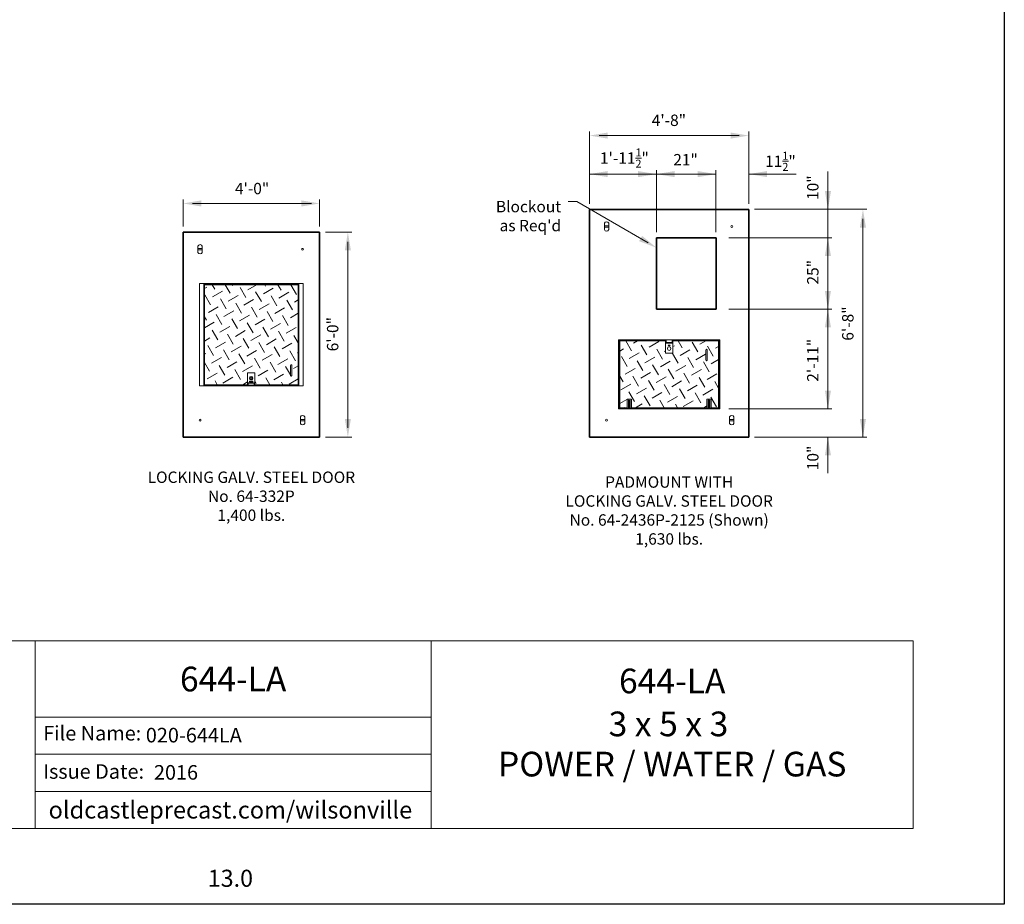
# Model space of a CAD drawing. Units: inches. Extents: x -136 to 454, y -17 to 335.
# Drawn here: x -37 to 136, y -17 to 138 of the extents above; entities that cross this region are included whole.
import ezdxf
from ezdxf.enums import TextEntityAlignment as Align

# ---------------------------------------------------------------- set-up
doc = ezdxf.new("R2010")
doc.units = ezdxf.units.IN
doc.header["$LTSCALE"] = 0.5
doc.header["$MEASUREMENT"] = 0
for name, color, linetype, lineweight in [('Arrow', 7, 'Continuous', 9), ('CatTitle', 116, 'Continuous', 20), ('Concrete-Thick', 1, 'Continuous', 35), ('Covers-Hatching', 140, 'Continuous', 13), ('Covers-Lt', 156, 'Continuous', 15), ('Dimensions-Text', 7, 'Continuous', 15), ('Embeds-Lt', 143, 'Continuous', 15)]:
    doc.layers.add(name, color=color, linetype=linetype, lineweight=lineweight)
doc.styles.add('ARIAL', font='arial.ttf')
doc.styles.add('OLDCASTLE', font='simplex.shx')
doc.styles.add('ViewTitles', font='arialbd.ttf')
pattern_1 = [(30, (-0.5, 0.866), (0.73205, 2.73205), [2, -2]), (120, (-0.134, 2.232), (-2.73205, 0.73205), [2, -2])]

# ---------------------------------------------------------------- blocks, each defined once
blk = doc.blocks.new('CB')
at = {"layer": 'Defpoints'}
blk.add_lwpolyline([(4.25, -0.5391), (-4.25, -0.5391), (-4.25, 10.4609), (4.25, 10.4609)], close=True, dxfattribs=at)
blk = doc.blocks.new('burketop')
for p, q in [((1.125, 0.75), (-1.125, 0.75)), ((-0.25, -0.75), (-0.25, 0.75)), ((0.25, 0.75), (0.25, -0.75)), ((1.125, -0.75), (-1.125, -0.75))]:
    blk.add_line(p, q)
for centre, start, end in [((-0.8125, 0), 112.619865, 247.380135), ((0.8125, 0), 292.619865, 67.380135)]:
    blk.add_arc(centre, 0.8125, start, end)
blk = doc.blocks.new('CatTitle')
at = {"layer": 'CatTitle'}
for p, q in [((0, 1.0292), (2.6779, 1.0292)), ((2.6779, 1.0292), (4.8524, 1.0292)), ((2.6779, 0), (2.6779, 1.0292)), ((4.8524, 1.0292), (7.5, 1.0292)), ((4.8524, 1.0292), (4.8524, 0)), ((7.5, 0), (7.5, 1.0292)), ((2.6779, 0.6097), (4.8524, 0.6097)), ((2.6779, 0.4065), (4.8524, 0.4065)), ((2.6779, 0.2032), (4.8524, 0.2032)), ((0, 0), (7.5, 0))]:
    blk.add_line(p, q, dxfattribs=at)
at = {"layer": 'Dimensions-Text', "style": 'ARIAL'}
for s, p in [('File Name:', (2.722, 0.4823)), ('Issue Date: ', (2.722, 0.2723))]:
    blk.add_text(s, height=0.08, dxfattribs=at).set_placement(p)
at = {"layer": 'Dimensions-Text', "style": 'ViewTitles'}
blk.add_text('oldcastleprecast.com/wilsonville', height=0.094922, dxfattribs=at).set_placement((3.75, 0.0539), align=Align.CENTER)
blk.add_attdef('TOPTITLE', text='', height=0.175, dxfattribs=at).set_placement((7.3939, 9.7947), align=Align.BOTTOM_RIGHT)
at = {"layer": 'Dimensions-Text'}
for tag, height, style, p in [('SCALE', 0.06, 'OLDCASTLE', (3.75, 1.1173)), ('PAGE', 0.0938, 'ARIAL', (3.75, -0.35))]:
    blk.add_attdef(tag, text='', height=height, dxfattribs=dict(at, style=style)).set_placement(p, align=Align.BOTTOM_CENTER)
at = {"layer": 'Dimensions-Text', "style": 'ViewTitles'}
for tag, p in [('%%UPRODUCT', (3.765, 0.8195)), ('DESC1', (6.1909, 0.7565)), ('DESC2', (6.1909, 0.5208)), ('DESC3', (6.1909, 0.3002))]:
    blk.add_attdef(tag, text='', height=0.1354, dxfattribs=at).set_placement(p, align=Align.MIDDLE_CENTER)
at = {"layer": 'Dimensions-Text', "style": 'ARIAL'}
blk.add_attdef('FILENAME', (3.2857, 0.4716), '', height=0.08, dxfattribs=at)
at = {"layer": 'Dimensions-Text', "style": 'ARIAL', "flags": 8}
blk.add_attdef('2015', (3.3301, 0.2673), '', height=0.08, dxfattribs=at)
blk = doc.blocks.new('A$C03032B97')
at = {"layer": 'Arrow'}
blk.add_solid([(-0.82, -4.92), (0.82, -4.92), (0, 0)], dxfattribs=at)
blk = doc.blocks.new('*U74')
at = {"layer": 'Arrow', "rotation": 269.9999999999998}
blk.add_blockref('A$C03032B97', (0, 0), dxfattribs=at)
blk = doc.blocks.new('*U73')
at = {"layer": 'Arrow'}
blk.add_blockref('A$C03032B97', (0, 0), dxfattribs=at)
blk = doc.blocks.new('*U76')
at = {"layer": 'Arrow', "rotation": 269.9999999999995}
blk.add_blockref('A$C03032B97', (0, 0), dxfattribs=at)
blk = doc.blocks.new('*U77')
at = {"layer": 'Arrow', "rotation": 269.9999999999982}
blk.add_blockref('A$C03032B97', (0, 0), dxfattribs=at)
blk = doc.blocks.new('*U80')
at = {"layer": 'Arrow'}
blk.add_blockref('A$C03032B97', (0, 0), dxfattribs=at)
blk = doc.blocks.new('*U79')
at = {"layer": 'Arrow', "rotation": 179.9999999999997}
blk.add_blockref('A$C03032B97', (0, 0), dxfattribs=at)
blk = doc.blocks.new('*U75')
at = {"layer": 'Arrow', "rotation": 240.0000000027703}
blk.add_blockref('A$C03032B97', (0, 0), dxfattribs=at)
blk = doc.blocks.new('*U78')
at = {"layer": 'Arrow', "rotation": 90.00000000000024}
blk.add_blockref('A$C03032B97', (0, 0), dxfattribs=at)
blk = doc.blocks.new('*U81')
at = {"layer": 'Arrow'}
blk.add_blockref('A$C03032B97', (0, 0), dxfattribs=at)

msp = doc.modelspace()

# ---------------------------------------------------------------- hatches: boundary and pattern name
at = {"layer": 'Covers-Hatching'}
h = msp.add_hatch(dxfattribs=at)
h.set_pattern_fill('DIA-PL', color=256, scale=2, angle=30, style=0, pattern_type=2)
h.set_pattern_definition(pattern_1)
h.paths.add_polyline_path([(11.93509, 91.56381), (-4.57206, 91.56381), (-4.57206, 73.99369), (3.02498, 73.99369), (3.02498, 76.0946), (4.27552, 76.0946), (4.27552, 73.99369), (11.93509, 73.99369)])
h.paths.add_polyline_path([(10.8096, 77.37016), (10.8096, 75.6194, -1), (10.5595, 75.6194), (10.5595, 77.37016, -1)], flags=16)
h = msp.add_hatch(dxfattribs=at)
h.set_pattern_fill('DIA-PL', color=256, scale=2, angle=30, style=0, pattern_type=2)
h.set_pattern_definition(pattern_1)
h.paths.add_polyline_path([(85.79807, 81.71579), (77.76333, 81.71579), (77.76333, 81.2781), (77.73207, 79.52734), (76.48153, 79.52734), (76.48153, 81.2781), (76.45027, 81.2781), (76.45027, 81.71579), (68.41553, 81.71579), (68.41553, 69.96069), (69.7286, 69.96069), (69.7286, 71.46134), (70.47893, 71.46134), (70.47893, 69.96069), (83.73467, 69.96069), (83.73467, 71.46134), (84.485, 71.46134), (84.485, 69.96069), (85.79807, 69.96069)])
h.paths.add_polyline_path([(83.54709, 78.33933), (83.54709, 80.09009, -1), (83.7972, 80.09009), (83.7972, 78.33933, -1)], flags=16)

# ---------------------------------------------------------------- linework, layer by layer
at = {"layer": 'Concrete-Thick'}
for p, q in [((63.10073, 104.78829), (91.11287, 104.78829)), ((63.10073, 64.77094), (63.10073, 104.78829)), ((91.11287, 104.78829), (91.11287, 64.77094)), ((-8.32369, 100.78656), (15.68672, 100.78656)), ((-8.32369, 64.77094), (-8.32369, 100.78656)), ((15.68672, 100.78656), (15.68672, 64.77094)), ((74.85582, 99.78612), (74.85582, 87.2807)), ((85.36038, 99.78612), (74.85582, 99.78612)), ((85.36038, 87.2807), (85.36038, 99.78612)), ((74.85582, 87.2807), (85.36038, 87.2807)), ((15.68672, 64.77094), (-8.32369, 64.77094)), ((91.11287, 64.77094), (63.10073, 64.77094))]:
    msp.add_line(p, q, dxfattribs=at)
at = {"layer": 'Covers-Lt'}
for p, q in [((-5.41618, 73.77485), (-5.41618, 91.78265)), ((-5.41618, 91.78265), (12.77921, 91.78265)), ((-4.66585, 73.77485), (-4.66585, 91.78265)), ((12.02888, 91.78265), (12.02888, 73.77485)), ((12.77921, 91.78265), (12.77921, 73.77485)), ((-4.66585, 91.6576), (12.02888, 91.6576)), ((-4.57206, 73.99369), (-4.57206, 91.56381)), ((-4.57206, 91.56381), (11.93509, 91.56381)), ((11.93509, 91.56381), (11.93509, 73.99369)), ((85.98565, 81.90337), (68.22795, 81.90337)), ((68.22795, 81.90337), (68.22795, 69.77311)), ((76.57532, 81.77832), (68.22795, 81.77832)), ((68.35301, 81.77832), (68.35301, 69.89817)), ((76.45027, 81.71579), (68.41553, 81.71579)), ((68.41553, 81.71579), (68.41553, 69.96069)), ((76.45027, 81.71579), (76.45027, 81.2781)), ((76.57532, 81.77832), (76.57532, 81.40315)), ((76.57532, 81.40315), (77.63828, 81.40315)), ((85.98565, 81.77832), (77.63828, 81.77832)), ((77.63828, 81.40315), (77.63828, 81.77832)), ((85.79807, 81.71579), (77.76333, 81.71579)), ((77.76333, 81.71579), (77.76333, 81.2781)), ((85.79807, 69.96069), (85.79807, 81.71579)), ((85.86059, 69.89817), (85.86059, 81.77832)), ((85.98565, 69.77311), (85.98565, 81.90337)), ((76.45027, 81.2781), (77.76333, 81.2781)), ((77.73207, 81.2781), (76.48153, 81.2781)), ((76.48153, 81.2781), (76.48153, 79.52734)), ((77.20059, 80.96546), (77.01301, 80.96546)), ((77.01301, 80.84041), (77.20059, 80.84041)), ((77.73207, 79.52734), (77.73207, 81.2781)), ((83.54709, 78.33933), (83.54709, 80.09009)), ((83.7972, 80.09009), (83.7972, 78.33933)), ((76.48153, 79.52734), (77.73207, 79.52734)), ((10.5595, 77.37016), (10.5595, 75.6194)), ((10.8096, 75.6194), (10.8096, 77.37016)), ((3.02498, 76.0946), (4.27552, 76.0946)), ((3.02498, 73.99369), (3.02498, 76.0946)), ((3.42515, 74.64397), (3.87535, 74.64397)), ((3.42515, 74.49391), (3.87535, 74.49391)), ((4.27552, 76.0946), (4.27552, 73.99369)), ((12.77921, 73.77485), (-5.41618, 73.77485)), ((12.02888, 73.8999), (-4.66585, 73.8999)), ((3.02498, 73.99369), (-4.57206, 73.99369)), ((3.02498, 74.3501), (4.27552, 74.3501)), ((3.14691, 73.8999), (3.14691, 74.26256)), ((3.14691, 74.26256), (4.15359, 74.26256)), ((4.15359, 74.26256), (4.15359, 73.8999)), ((11.93509, 73.99369), (4.27552, 73.99369)), ((69.7286, 71.46134), (70.47893, 71.46134)), ((69.7286, 69.96069), (69.7286, 71.46134)), ((69.96395, 71.27376), (70.02648, 71.27376)), ((69.96395, 69.96069), (69.96395, 71.27376)), ((70.02648, 71.27376), (70.02648, 69.96069)), ((70.16629, 71.27376), (70.22882, 71.27376)), ((70.16629, 69.96069), (70.16629, 71.27376)), ((70.22882, 71.27376), (70.22882, 69.96069)), ((70.47893, 71.46134), (70.47893, 69.96069)), ((84.485, 71.46134), (83.73467, 71.46134)), ((83.73467, 71.46134), (83.73467, 69.96069)), ((83.98478, 71.27376), (83.98478, 69.96069)), ((84.04731, 71.27376), (83.98478, 71.27376)), ((84.04731, 69.96069), (84.04731, 71.27376)), ((84.18712, 71.27376), (84.18712, 69.96069)), ((84.24965, 71.27376), (84.18712, 71.27376)), ((84.24965, 69.96069), (84.24965, 71.27376)), ((84.485, 69.96069), (84.485, 71.46134)), ((68.22795, 69.89817), (70.03386, 69.89817)), ((68.22795, 69.77311), (85.98565, 69.77311)), ((68.41553, 69.96069), (69.7286, 69.96069)), ((70.02648, 69.96069), (69.96395, 69.96069)), ((70.15891, 70.39838), (70.03386, 70.39838)), ((70.03386, 70.39838), (70.03386, 69.89817)), ((70.15891, 69.89817), (70.15891, 70.39838)), ((70.15891, 69.89817), (84.05469, 69.89817)), ((70.22882, 69.96069), (70.16629, 69.96069)), ((70.47893, 69.96069), (83.73467, 69.96069)), ((83.98478, 69.96069), (84.04731, 69.96069)), ((84.05469, 69.89817), (84.05469, 70.39838)), ((84.05469, 70.39838), (84.17974, 70.39838)), ((84.17974, 70.39838), (84.17974, 69.89817)), ((84.17974, 69.89817), (85.98565, 69.89817)), ((84.18712, 69.96069), (84.24965, 69.96069)), ((84.485, 69.96069), (85.79807, 69.96069))]:
    msp.add_line(p, q, dxfattribs=at)
msp.add_lwpolyline([(3.80336, 75.15038), (3.6867, 75.31094), (3.49795, 75.24961), (3.49795, 75.05115), (3.6867, 74.98982)], close=True, dxfattribs=at)
for centre in [(77.1068, 80.34019), (3.65025, 75.15044)]:
    msp.add_circle(centre, 0.31264, dxfattribs=at)
for centre, radius, start, end in [((77.01301, 80.90294), 0.06253, 90, 270), ((77.20059, 80.90294), 0.06253, 270, 90), ((83.67215, 80.09009), 0.12505, 0, 180), ((83.67215, 78.33933), 0.12505, 180, 0), ((10.68455, 77.37016), 0.12505, 0, 180), ((3.42515, 74.56894), 0.07503, 90, 270), ((3.87535, 74.56894), 0.07503, 270, 90), ((10.68455, 75.6194), 0.12505, 180, 0)]:
    msp.add_arc(centre, radius, start, end, dxfattribs=at)
at = {"layer": 'Dimensions-Text'}
for p, q in [((63.10073, 105.78872), (63.10073, 118.44283)), ((89.43287, 117.74283), (64.78073, 117.74283)), ((91.11287, 105.78872), (91.11287, 118.44283)), ((76.07873, 110.98287), (63.10073, 110.98287)), ((85.33274, 110.98287), (73.60528, 110.98287)), ((74.85582, 100.78656), (74.85582, 111.68287)), ((85.33274, 100.78656), (85.33274, 111.68287)), ((91.11287, 110.98287), (99.40875, 110.98287)), ((105.00524, 111.43164), (105.00524, 99.78612)), ((-8.32369, 101.78699), (-8.32369, 106.53032)), ((14.26298, 105.83032), (-6.64369, 105.83032)), ((15.68672, 101.78699), (15.68672, 106.53032)), ((60.86816, 106.14172), (59.34598, 106.14172)), ((60.86816, 106.14172), (73.4009, 98.90594)), ((92.1133, 104.79471), (111.85861, 104.79471)), ((111.15861, 103.11471), (111.15861, 64.77094)), ((16.68715, 100.79298), (21.34071, 100.79298)), ((20.64071, 99.11298), (20.64071, 66.45094)), ((87.61135, 99.78612), (105.70524, 99.78612)), ((105.00524, 99.78612), (105.00524, 86.77136)), ((87.61135, 87.27157), (105.70524, 87.27157)), ((105.00524, 86.77136), (105.00524, 69.77274)), ((87.61135, 69.77274), (105.70524, 69.77274)), ((16.68715, 64.77094), (21.34071, 64.77094)), ((92.1133, 64.77094), (111.85861, 64.77094)), ((105.00524, 64.77094), (105.00524, 58.44857))]:
    msp.add_line(p, q, dxfattribs=at)
at = {"layer": 'Embeds-Lt'}
for centre in [(88.11157, 101.78699), (12.68542, 97.78526), (-5.32239, 67.77225), (66.10203, 67.77225)]:
    msp.add_circle(centre, 0.15632, dxfattribs=at)

# ---------------------------------------------------------------- block references
at = {"xscale": 32, "yscale": 32, "zscale": 32}
msp.add_blockref('CB', (0, 0), dxfattribs=at)
at = {"layer": 'CatTitle'}
ref = msp.add_blockref('CatTitle', (-120, -3.91667), dxfattribs=dict(at, xscale=32, yscale=32, zscale=32))
ref.add_attrib('%%UPRODUCT', '644-LA', dxfattribs={"layer": 'Dimensions-Text', "height": 4.333333, "style": 'ViewTitles'}).set_placement((0.4857, 22.30711), align=Align.MIDDLE_CENTER)
ref.add_attrib('DATE', '2016', (-13.43567, 4.63658), dxfattribs={"layer": 'Dimensions-Text', "height": 2.56, "style": 'ARIAL'})
ref.add_attrib('FILENAME', '020-644LA', (-14.85917, 11.17513), dxfattribs={"layer": 'Dimensions-Text', "height": 2.56, "style": 'ARIAL'})
ref.add_attrib('DESC1', '644-LA', dxfattribs={"layer": 'Dimensions-Text', "height": 4.333333, "style": 'ViewTitles'}).set_placement((77.63898, 21.96973), align=Align.MIDDLE_CENTER)
ref.add_attrib('DESC2', '3 x 5 x 3 ', dxfattribs={"layer": 'Dimensions-Text', "height": 4.333333, "style": 'ViewTitles'}).set_placement((77.63898, 14.42869), align=Align.MIDDLE_CENTER)
ref.add_attrib('DESC3', 'POWER / WATER / GAS', dxfattribs={"layer": 'Dimensions-Text', "height": 4.3333333, "style": 'ViewTitles'}).set_placement((77.63898, 7.36896), align=Align.MIDDLE_CENTER)
ref.add_attrib('PAGE', '13.0', dxfattribs={"layer": 'Dimensions-Text', "height": 3, "style": 'ARIAL'}).set_placement((0, -15.11667), align=Align.BOTTOM_CENTER)
at = {"layer": 'Dimensions-Text', "yscale": 0.65, "zscale": 0.65}
for name, p, xscale in [('*U76', (63.10073, 117.74283), -0.65), ('*U76', (91.11287, 117.74283), 0.65), ('*U76', (63.10073, 110.98287), -0.65), ('*U76', (74.85582, 110.98287), 0.65), ('*U76', (74.85582, 110.98287), -0.65), ('*U77', (85.33274, 110.98287), 0.65), ('*U78', (91.11287, 110.98287), 0.65), ('*U79', (105.00524, 104.79471), 0.65), ('*U74', (-8.32369, 105.83032), -0.65), ('*U74', (15.68672, 105.83032), 0.65), ('*U80', (111.15861, 104.79471), 0.65), ('*U73', (20.64071, 100.79298), 0.65), ('*U75', (74.85582, 98.06594), 0.65), ('*U80', (105.00524, 99.78612), 0.65), ('*U79', (105.00524, 87.27157), 0.65), ('*U80', (105.00524, 87.27157), 0.65), ('*U79', (105.00524, 69.77274), 0.65), ('*U79', (111.15861, 64.77094), 0.65), ('*U81', (105.00524, 64.77094), 0.65)]:
    msp.add_blockref(name, p, dxfattribs=dict(at, xscale=xscale))
at = {"layer": 'Dimensions-Text', "xscale": -0.65, "yscale": 0.65, "zscale": 0.65, "rotation": 180}
msp.add_blockref('*U73', (20.64071, 64.77094), dxfattribs=at)
at = {"layer": 'Embeds-Lt', "xscale": 0.5000447834784794, "yscale": 0.5000447834784794, "zscale": 0.5000447834784794, "rotation": 90}
for p in [(66.10203, 101.78699), (-5.32239, 97.78526), (12.68542, 67.77225), (88.11157, 67.77225)]:
    msp.add_blockref('burketop', p, dxfattribs=at)

# ---------------------------------------------------------------- texts
at = {"layer": 'Dimensions-Text', "style": 'OLDCASTLE'}
for s, p in [('4\'-8"', (77.05861, 120.17293)), ('21"', (79.98507, 113.25458)), ('4\'-0"', (3.80964, 108.18671))]:
    msp.add_text(s, height=2, dxfattribs=at).set_placement(p, align=Align.MIDDLE)
for s, p in [('10"', (102.60687, 108.59841)), ('25"', (102.60687, 93.74652)), ('6\'-8"', (108.76024, 84.73456)), ('6\'-0"', (18.23149, 82.86838)), ('2\'-11"', (102.60687, 78.28393)), ('10"', (102.60687, 61.13796))]:
    msp.add_text(s, height=2, rotation=90, dxfattribs=at).set_placement(p, align=Align.MIDDLE)
at = {"layer": 'Dimensions-Text', "char_height": 2, "style": 'OLDCASTLE'}
for s, insert, attachment_point in [('\\A1;1\'-11{\\H0.7x;\\S1/2;}"', (69.23559, 113.79954), 5), ("Blockout\\Pas Req'd", (58.11523, 103.34839), 6), ('LOCKING GALV. STEEL DOOR\\PNo. 64-332P\\P1,400 lbs.', (3.68151, 54.15435), 5), ('PADMOUNT WITH\\PLOCKING GALV. STEEL DOOR\\PNo. 64-2436P-2125 (Shown)\\P1,630 lbs.', (77.1068, 51.64826), 5)]:
    msp.add_mtext(s, dxfattribs=dict(at, insert=insert, attachment_point=attachment_point))
at = {"layer": 'Dimensions-Text', "insert": (96.66212, 111.55566), "char_height": 2, "width": 12.2510972, "attachment_point": 8, "style": 'OLDCASTLE'}
msp.add_mtext('\\A1;11{\\H0.7x;\\S1/2;}"', dxfattribs=at)

doc.saveas('drawing.dxf')
